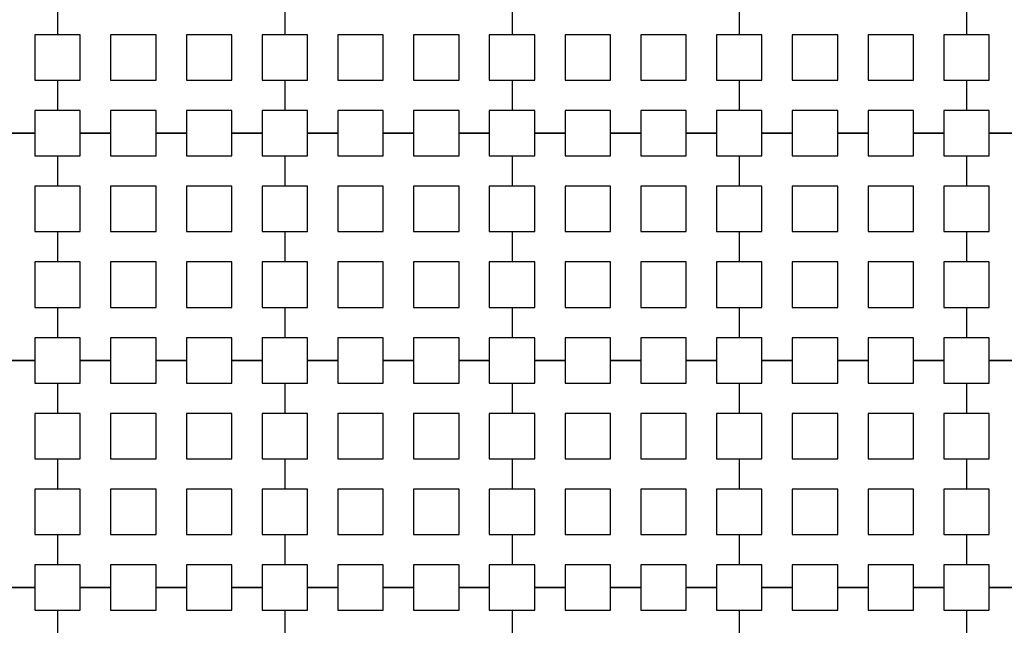
# Model space of a CAD drawing. Units: metres. Extents: x 8619 to 8767, y 9377 to 9451.
# Drawn here: x 8735 to 8737, y 9446 to 9447 of the extents above; entities that cross this region are included whole.
import ezdxf

# ---------------------------------------------------------------- set-up
doc = ezdxf.new("R2010")
doc.units = ezdxf.units.M
doc.header["$LTSCALE"] = 0.02
doc.set_wipeout_variables(frame=1)
doc.layers.get('0').update_dxf_attribs({"color": 255})
doc.layers.add('recorridos_de_evacuación', color=6, linetype='Continuous')

msp = doc.modelspace()

# ---------------------------------------------------------------- linework, layer by layer
at = {"layer": 'recorridos_de_evacuación', "linetype": 'Continuous', "lineweight": -3}
for p, q in [((8735.3903, 9446.7437), (8735.3903, 9446.6904)), ((8735.3903, 9446.7437), (8735.3903, 9446.6904)), ((8735.7903, 9446.7437), (8735.7903, 9446.6904)), ((8735.3503, 9446.6104), (8735.3903, 9446.6104)), ((8735.3903, 9446.6104), (8735.3903, 9446.557)), ((8735.3903, 9446.6104), (8735.3903, 9446.557)), ((8735.7503, 9446.6104), (8735.7903, 9446.6104)), ((8735.7903, 9446.6104), (8735.7903, 9446.557)), ((8735.3503, 9446.517), (8735.297, 9446.517)), ((8735.4836, 9446.517), (8735.4303, 9446.517)), ((8735.617, 9446.517), (8735.5636, 9446.517)), ((8735.7503, 9446.517), (8735.697, 9446.517))]:
    msp.add_line(p, q, dxfattribs=at)

# ---------------------------------------------------------------- next in the draw order: wipeouts: each hides what was drawn before it
msp.add_wipeout([(8737.3538, 9451.0616), (8737.6193, 9450.8679), (8701.0081, 9400.1837), (8732.6298, 9377.444), (8763.2287, 9420.3624), (8763.3239, 9420.2527), (8732.6211, 9377.1892), (8700.6748, 9400.1622), (8722.5429, 9430.781), (8724.2233, 9433.0904), (8726.1903, 9435.7937), (8734.4769, 9447.1823), (8735.9458, 9449.1033)])

# ---------------------------------------------------------------- next in the draw order: linework, layer by layer
for p, q in [((8735.7903, 9446.7437), (8735.7903, 9446.6904)), ((8736.1903, 9446.7437), (8736.1903, 9446.6904)), ((8736.1903, 9446.7437), (8736.1903, 9446.6904)), ((8736.5903, 9446.7437), (8736.5903, 9446.6904)), ((8736.5903, 9446.7437), (8736.5903, 9446.6904)), ((8736.9903, 9446.7437), (8736.9903, 9446.6904)), ((8736.9903, 9446.7437), (8736.9903, 9446.6904)), ((8735.3903, 9446.6904), (8735.3503, 9446.6904)), ((8735.3503, 9446.6904), (8735.3503, 9446.6104)), ((8735.4303, 9446.6904), (8735.3903, 9446.6904)), ((8735.4303, 9446.6104), (8735.4303, 9446.6904)), ((8735.5636, 9446.6904), (8735.4836, 9446.6904)), ((8735.4836, 9446.6904), (8735.4836, 9446.6104)), ((8735.5636, 9446.6104), (8735.5636, 9446.6904)), ((8735.697, 9446.6904), (8735.617, 9446.6904)), ((8735.617, 9446.6904), (8735.617, 9446.6104)), ((8735.697, 9446.6104), (8735.697, 9446.6904)), ((8735.7903, 9446.6904), (8735.7503, 9446.6904)), ((8735.7503, 9446.6904), (8735.7503, 9446.6104)), ((8735.3903, 9446.6104), (8735.4303, 9446.6104)), ((8735.4836, 9446.6104), (8735.5636, 9446.6104)), ((8735.4836, 9446.6104), (8735.4836, 9446.6104)), ((8735.617, 9446.6104), (8735.697, 9446.6104)), ((8735.617, 9446.6104), (8735.617, 9446.6104)), ((8735.7903, 9446.6104), (8735.7903, 9446.557)), ((8736.1503, 9446.6104), (8736.1903, 9446.6104)), ((8736.1903, 9446.6104), (8736.1903, 9446.557)), ((8736.1903, 9446.6104), (8736.1903, 9446.557)), ((8736.5503, 9446.6104), (8736.5903, 9446.6104)), ((8736.5903, 9446.6104), (8736.5903, 9446.557)), ((8736.5903, 9446.6104), (8736.5903, 9446.557)), ((8736.9503, 9446.6104), (8736.9903, 9446.6104)), ((8736.9903, 9446.6104), (8736.9903, 9446.557)), ((8736.9903, 9446.6104), (8736.9903, 9446.557)), ((8735.3903, 9446.557), (8735.3503, 9446.557)), ((8735.3503, 9446.557), (8735.3503, 9446.517)), ((8735.4303, 9446.557), (8735.3903, 9446.557)), ((8735.4303, 9446.517), (8735.4303, 9446.557)), ((8735.5636, 9446.557), (8735.4836, 9446.557)), ((8735.4836, 9446.557), (8735.4836, 9446.517)), ((8735.5636, 9446.517), (8735.5636, 9446.557)), ((8735.697, 9446.557), (8735.617, 9446.557)), ((8735.617, 9446.557), (8735.617, 9446.517)), ((8735.697, 9446.517), (8735.697, 9446.557)), ((8735.7903, 9446.557), (8735.7503, 9446.557)), ((8735.7503, 9446.557), (8735.7503, 9446.517)), ((8735.297, 9446.517), (8735.3503, 9446.517)), ((8735.3503, 9446.517), (8735.3503, 9446.477)), ((8735.4303, 9446.517), (8735.4836, 9446.517)), ((8735.4836, 9446.517), (8735.4836, 9446.477)), ((8735.5636, 9446.517), (8735.617, 9446.517)), ((8735.617, 9446.517), (8735.617, 9446.477)), ((8735.697, 9446.517), (8735.7503, 9446.517)), ((8735.7503, 9446.517), (8735.7503, 9446.477)), ((8735.8836, 9446.517), (8735.8303, 9446.517)), ((8735.8303, 9446.517), (8735.8836, 9446.517)), ((8735.8836, 9446.517), (8735.8836, 9446.477)), ((8736.017, 9446.517), (8735.9636, 9446.517)), ((8735.9636, 9446.517), (8736.017, 9446.517)), ((8736.017, 9446.517), (8736.017, 9446.477)), ((8736.1503, 9446.517), (8736.097, 9446.517)), ((8736.097, 9446.517), (8736.1503, 9446.517)), ((8736.1503, 9446.517), (8736.1503, 9446.477)), ((8736.2836, 9446.517), (8736.2303, 9446.517)), ((8736.2303, 9446.517), (8736.2836, 9446.517)), ((8736.2836, 9446.517), (8736.2836, 9446.477)), ((8736.417, 9446.517), (8736.3636, 9446.517)), ((8736.3636, 9446.517), (8736.417, 9446.517)), ((8736.417, 9446.517), (8736.417, 9446.477)), ((8736.5503, 9446.517), (8736.497, 9446.517)), ((8736.497, 9446.517), (8736.5503, 9446.517)), ((8736.5503, 9446.517), (8736.5503, 9446.477)), ((8736.6836, 9446.517), (8736.6303, 9446.517)), ((8736.6303, 9446.517), (8736.6836, 9446.517)), ((8736.6836, 9446.517), (8736.6836, 9446.477)), ((8736.817, 9446.517), (8736.7636, 9446.517)), ((8736.7636, 9446.517), (8736.817, 9446.517)), ((8736.817, 9446.517), (8736.817, 9446.477)), ((8736.9503, 9446.517), (8736.897, 9446.517)), ((8736.897, 9446.517), (8736.9503, 9446.517)), ((8736.9503, 9446.517), (8736.9503, 9446.477)), ((8737.0836, 9446.517), (8737.0303, 9446.517)), ((8737.0303, 9446.517), (8737.0836, 9446.517)), ((8735.3503, 9446.477), (8735.3903, 9446.477)), ((8735.3903, 9446.477), (8735.3903, 9446.4237)), ((8735.3903, 9446.477), (8735.3903, 9446.4237)), ((8735.7503, 9446.477), (8735.7903, 9446.477)), ((8735.7903, 9446.477), (8735.7903, 9446.4237)), ((8735.7903, 9446.477), (8735.7903, 9446.4237)), ((8736.1503, 9446.477), (8736.1903, 9446.477)), ((8736.1903, 9446.477), (8736.1903, 9446.4237)), ((8736.1903, 9446.477), (8736.1903, 9446.4237)), ((8736.5503, 9446.477), (8736.5903, 9446.477)), ((8736.5903, 9446.477), (8736.5903, 9446.4237)), ((8736.5903, 9446.477), (8736.5903, 9446.4237)), ((8736.9503, 9446.477), (8736.9903, 9446.477)), ((8736.9903, 9446.477), (8736.9903, 9446.4237)), ((8736.9903, 9446.477), (8736.9903, 9446.4237)), ((8735.3503, 9446.3437), (8735.3903, 9446.3437)), ((8735.3903, 9446.3437), (8735.3903, 9446.2904)), ((8735.3903, 9446.3437), (8735.3903, 9446.2904)), ((8735.7503, 9446.3437), (8735.7903, 9446.3437)), ((8735.7903, 9446.3437), (8735.7903, 9446.2904)), ((8735.7903, 9446.3437), (8735.7903, 9446.2904)), ((8736.1503, 9446.3437), (8736.1903, 9446.3437)), ((8736.1903, 9446.3437), (8736.1903, 9446.2904)), ((8736.1903, 9446.3437), (8736.1903, 9446.2904)), ((8736.5503, 9446.3437), (8736.5903, 9446.3437)), ((8736.5903, 9446.3437), (8736.5903, 9446.2904)), ((8736.5903, 9446.3437), (8736.5903, 9446.2904)), ((8736.9503, 9446.3437), (8736.9903, 9446.3437)), ((8736.9903, 9446.3437), (8736.9903, 9446.2904)), ((8736.9903, 9446.3437), (8736.9903, 9446.2904)), ((8735.3503, 9446.2104), (8735.3903, 9446.2104)), ((8735.3903, 9446.2104), (8735.3903, 9446.157)), ((8735.3903, 9446.2104), (8735.3903, 9446.157)), ((8735.7503, 9446.2104), (8735.7903, 9446.2104)), ((8735.7903, 9446.2104), (8735.7903, 9446.157)), ((8735.7903, 9446.2104), (8735.7903, 9446.157)), ((8736.1503, 9446.2104), (8736.1903, 9446.2104)), ((8736.1903, 9446.2104), (8736.1903, 9446.157)), ((8736.1903, 9446.2104), (8736.1903, 9446.157)), ((8736.5503, 9446.2104), (8736.5903, 9446.2104)), ((8736.5903, 9446.2104), (8736.5903, 9446.157)), ((8736.5903, 9446.2104), (8736.5903, 9446.157)), ((8736.9503, 9446.2104), (8736.9903, 9446.2104)), ((8736.9903, 9446.2104), (8736.9903, 9446.157)), ((8736.9903, 9446.2104), (8736.9903, 9446.157)), ((8735.3503, 9446.117), (8735.297, 9446.117)), ((8735.297, 9446.117), (8735.3503, 9446.117)), ((8735.3503, 9446.117), (8735.3503, 9446.077)), ((8735.4836, 9446.117), (8735.4303, 9446.117)), ((8735.4303, 9446.117), (8735.4836, 9446.117)), ((8735.4836, 9446.117), (8735.4836, 9446.077)), ((8735.617, 9446.117), (8735.5636, 9446.117)), ((8735.5636, 9446.117), (8735.617, 9446.117)), ((8735.617, 9446.117), (8735.617, 9446.077)), ((8735.7503, 9446.117), (8735.697, 9446.117)), ((8735.697, 9446.117), (8735.7503, 9446.117)), ((8735.7503, 9446.117), (8735.7503, 9446.077)), ((8735.8836, 9446.117), (8735.8303, 9446.117)), ((8735.8303, 9446.117), (8735.8836, 9446.117)), ((8735.8836, 9446.117), (8735.8836, 9446.077)), ((8736.017, 9446.117), (8735.9636, 9446.117)), ((8735.9636, 9446.117), (8736.017, 9446.117)), ((8736.017, 9446.117), (8736.017, 9446.077)), ((8736.1503, 9446.117), (8736.097, 9446.117)), ((8736.097, 9446.117), (8736.1503, 9446.117)), ((8736.1503, 9446.117), (8736.1503, 9446.077)), ((8736.2836, 9446.117), (8736.2303, 9446.117)), ((8736.2303, 9446.117), (8736.2836, 9446.117)), ((8736.2836, 9446.117), (8736.2836, 9446.077)), ((8736.417, 9446.117), (8736.3636, 9446.117)), ((8736.3636, 9446.117), (8736.417, 9446.117)), ((8736.417, 9446.117), (8736.417, 9446.077)), ((8736.5503, 9446.117), (8736.497, 9446.117)), ((8736.497, 9446.117), (8736.5503, 9446.117)), ((8736.5503, 9446.117), (8736.5503, 9446.077)), ((8736.6836, 9446.117), (8736.6303, 9446.117)), ((8736.6303, 9446.117), (8736.6836, 9446.117)), ((8736.6836, 9446.117), (8736.6836, 9446.077)), ((8736.817, 9446.117), (8736.7636, 9446.117)), ((8736.7636, 9446.117), (8736.817, 9446.117)), ((8736.817, 9446.117), (8736.817, 9446.077)), ((8736.9503, 9446.117), (8736.897, 9446.117)), ((8736.897, 9446.117), (8736.9503, 9446.117)), ((8736.9503, 9446.117), (8736.9503, 9446.077)), ((8737.0836, 9446.117), (8737.0303, 9446.117)), ((8737.0303, 9446.117), (8737.0836, 9446.117)), ((8735.3503, 9446.077), (8735.3903, 9446.077)), ((8735.3903, 9446.077), (8735.3903, 9446.0237)), ((8735.3903, 9446.077), (8735.3903, 9446.0237)), ((8735.7503, 9446.077), (8735.7903, 9446.077)), ((8735.7903, 9446.077), (8735.7903, 9446.0237)), ((8735.7903, 9446.077), (8735.7903, 9446.0237)), ((8736.1503, 9446.077), (8736.1903, 9446.077)), ((8736.1903, 9446.077), (8736.1903, 9446.0237)), ((8736.1903, 9446.077), (8736.1903, 9446.0237)), ((8736.5503, 9446.077), (8736.5903, 9446.077)), ((8736.5903, 9446.077), (8736.5903, 9446.0237)), ((8736.5903, 9446.077), (8736.5903, 9446.0237)), ((8736.9503, 9446.077), (8736.9903, 9446.077)), ((8736.9903, 9446.077), (8736.9903, 9446.0237)), ((8736.9903, 9446.077), (8736.9903, 9446.0237)), ((8735.3503, 9445.9437), (8735.3903, 9445.9437)), ((8735.3903, 9445.9437), (8735.3903, 9445.8904)), ((8735.3903, 9445.9437), (8735.3903, 9445.8904)), ((8735.7503, 9445.9437), (8735.7903, 9445.9437)), ((8735.7903, 9445.9437), (8735.7903, 9445.8904)), ((8735.7903, 9445.9437), (8735.7903, 9445.8904)), ((8736.1503, 9445.9437), (8736.1903, 9445.9437)), ((8736.1903, 9445.9437), (8736.1903, 9445.8904)), ((8736.1903, 9445.9437), (8736.1903, 9445.8904)), ((8736.5503, 9445.9437), (8736.5903, 9445.9437)), ((8736.5903, 9445.9437), (8736.5903, 9445.8904)), ((8736.5903, 9445.9437), (8736.5903, 9445.8904)), ((8736.9503, 9445.9437), (8736.9903, 9445.9437)), ((8736.9903, 9445.9437), (8736.9903, 9445.8904)), ((8736.9903, 9445.9437), (8736.9903, 9445.8904)), ((8735.3503, 9445.8104), (8735.3903, 9445.8104)), ((8735.3903, 9445.8104), (8735.3903, 9445.757)), ((8735.3903, 9445.8104), (8735.3903, 9445.757)), ((8735.7503, 9445.8104), (8735.7903, 9445.8104)), ((8735.7903, 9445.8104), (8735.7903, 9445.757)), ((8735.7903, 9445.8104), (8735.7903, 9445.757)), ((8736.1503, 9445.8104), (8736.1903, 9445.8104)), ((8736.1903, 9445.8104), (8736.1903, 9445.757)), ((8736.1903, 9445.8104), (8736.1903, 9445.757)), ((8736.5503, 9445.8104), (8736.5903, 9445.8104)), ((8736.5903, 9445.8104), (8736.5903, 9445.757)), ((8736.5903, 9445.8104), (8736.5903, 9445.757)), ((8736.9503, 9445.8104), (8736.9903, 9445.8104)), ((8736.9903, 9445.8104), (8736.9903, 9445.757)), ((8736.9903, 9445.8104), (8736.9903, 9445.757)), ((8735.3503, 9445.717), (8735.297, 9445.717)), ((8735.297, 9445.717), (8735.3503, 9445.717)), ((8735.3503, 9445.717), (8735.3503, 9445.677)), ((8735.4836, 9445.717), (8735.4303, 9445.717)), ((8735.4303, 9445.717), (8735.4836, 9445.717)), ((8735.4836, 9445.717), (8735.4836, 9445.677)), ((8735.617, 9445.717), (8735.5636, 9445.717)), ((8735.5636, 9445.717), (8735.617, 9445.717)), ((8735.617, 9445.717), (8735.617, 9445.677)), ((8735.7503, 9445.717), (8735.697, 9445.717)), ((8735.697, 9445.717), (8735.7503, 9445.717)), ((8735.7503, 9445.717), (8735.7503, 9445.677)), ((8735.8836, 9445.717), (8735.8303, 9445.717)), ((8735.8303, 9445.717), (8735.8836, 9445.717)), ((8735.8836, 9445.717), (8735.8836, 9445.677)), ((8736.017, 9445.717), (8735.9636, 9445.717)), ((8735.9636, 9445.717), (8736.017, 9445.717)), ((8736.017, 9445.717), (8736.017, 9445.677)), ((8736.1503, 9445.717), (8736.097, 9445.717)), ((8736.097, 9445.717), (8736.1503, 9445.717)), ((8736.1503, 9445.717), (8736.1503, 9445.677)), ((8736.2836, 9445.717), (8736.2303, 9445.717)), ((8736.2303, 9445.717), (8736.2836, 9445.717)), ((8736.2836, 9445.717), (8736.2836, 9445.677)), ((8736.417, 9445.717), (8736.3636, 9445.717)), ((8736.3636, 9445.717), (8736.417, 9445.717)), ((8736.417, 9445.717), (8736.417, 9445.677)), ((8736.5503, 9445.717), (8736.497, 9445.717)), ((8736.497, 9445.717), (8736.5503, 9445.717)), ((8736.5503, 9445.717), (8736.5503, 9445.677)), ((8736.6836, 9445.717), (8736.6303, 9445.717)), ((8736.6303, 9445.717), (8736.6836, 9445.717)), ((8736.6836, 9445.717), (8736.6836, 9445.677)), ((8736.817, 9445.717), (8736.7636, 9445.717)), ((8736.7636, 9445.717), (8736.817, 9445.717)), ((8736.817, 9445.717), (8736.817, 9445.677)), ((8736.9503, 9445.717), (8736.897, 9445.717)), ((8736.897, 9445.717), (8736.9503, 9445.717)), ((8736.9503, 9445.717), (8736.9503, 9445.677)), ((8737.0836, 9445.717), (8737.0303, 9445.717)), ((8737.0303, 9445.717), (8737.0836, 9445.717)), ((8735.3503, 9445.677), (8735.3903, 9445.677)), ((8735.3903, 9445.677), (8735.3903, 9445.6237)), ((8735.3903, 9445.677), (8735.3903, 9445.6237)), ((8735.7503, 9445.677), (8735.7903, 9445.677)), ((8735.7903, 9445.677), (8735.7903, 9445.6237)), ((8735.7903, 9445.677), (8735.7903, 9445.6237)), ((8736.1503, 9445.677), (8736.1903, 9445.677)), ((8736.1903, 9445.677), (8736.1903, 9445.6237)), ((8736.1903, 9445.677), (8736.1903, 9445.6237)), ((8736.5503, 9445.677), (8736.5903, 9445.677)), ((8736.5903, 9445.677), (8736.5903, 9445.6237)), ((8736.5903, 9445.677), (8736.5903, 9445.6237)), ((8736.9503, 9445.677), (8736.9903, 9445.677)), ((8736.9903, 9445.677), (8736.9903, 9445.6237)), ((8736.9903, 9445.677), (8736.9903, 9445.6237))]:
    msp.add_line(p, q, dxfattribs=at)
for points in [[(8735.7903, 9446.6104), (8735.8303, 9446.6104), (8735.8303, 9446.6904), (8735.7903, 9446.6904)], [(8736.1903, 9446.6904), (8736.1503, 9446.6904), (8736.1503, 9446.6104)], [(8736.1903, 9446.6104), (8736.2303, 9446.6104), (8736.2303, 9446.6904), (8736.1903, 9446.6904)], [(8736.5903, 9446.6904), (8736.5503, 9446.6904), (8736.5503, 9446.6104)], [(8736.5903, 9446.6104), (8736.6303, 9446.6104), (8736.6303, 9446.6904), (8736.5903, 9446.6904)], [(8736.9903, 9446.6904), (8736.9503, 9446.6904), (8736.9503, 9446.6104)], [(8736.9903, 9446.6104), (8737.0303, 9446.6104), (8737.0303, 9446.6904), (8736.9903, 9446.6904)], [(8735.8303, 9446.517), (8735.8303, 9446.557), (8735.7903, 9446.557)], [(8735.9636, 9446.517), (8735.9636, 9446.557), (8735.8836, 9446.557), (8735.8836, 9446.517)], [(8736.097, 9446.517), (8736.097, 9446.557), (8736.017, 9446.557), (8736.017, 9446.517)], [(8736.1903, 9446.557), (8736.1503, 9446.557), (8736.1503, 9446.517)], [(8736.2303, 9446.517), (8736.2303, 9446.557), (8736.1903, 9446.557)], [(8736.3636, 9446.517), (8736.3636, 9446.557), (8736.2836, 9446.557), (8736.2836, 9446.517)], [(8736.497, 9446.517), (8736.497, 9446.557), (8736.417, 9446.557), (8736.417, 9446.517)], [(8736.5903, 9446.557), (8736.5503, 9446.557), (8736.5503, 9446.517)], [(8736.6303, 9446.517), (8736.6303, 9446.557), (8736.5903, 9446.557)], [(8736.7636, 9446.517), (8736.7636, 9446.557), (8736.6836, 9446.557), (8736.6836, 9446.517)], [(8736.897, 9446.517), (8736.897, 9446.557), (8736.817, 9446.557), (8736.817, 9446.517)], [(8736.9903, 9446.557), (8736.9503, 9446.557), (8736.9503, 9446.517)], [(8737.0303, 9446.517), (8737.0303, 9446.557), (8736.9903, 9446.557)], [(8735.3903, 9446.477), (8735.4303, 9446.477), (8735.4303, 9446.517)], [(8735.4836, 9446.477), (8735.5636, 9446.477), (8735.5636, 9446.517)], [(8735.617, 9446.477), (8735.697, 9446.477), (8735.697, 9446.517)], [(8735.7903, 9446.477), (8735.8303, 9446.477), (8735.8303, 9446.517)], [(8735.8836, 9446.477), (8735.9636, 9446.477), (8735.9636, 9446.517)], [(8736.017, 9446.477), (8736.097, 9446.477), (8736.097, 9446.517)], [(8736.1903, 9446.477), (8736.2303, 9446.477), (8736.2303, 9446.517)], [(8736.2836, 9446.477), (8736.3636, 9446.477), (8736.3636, 9446.517)], [(8736.417, 9446.477), (8736.497, 9446.477), (8736.497, 9446.517)], [(8736.5903, 9446.477), (8736.6303, 9446.477), (8736.6303, 9446.517)], [(8736.6836, 9446.477), (8736.7636, 9446.477), (8736.7636, 9446.517)], [(8736.817, 9446.477), (8736.897, 9446.477), (8736.897, 9446.517)], [(8736.9903, 9446.477), (8737.0303, 9446.477), (8737.0303, 9446.517)], [(8735.3903, 9446.4237), (8735.3503, 9446.4237), (8735.3503, 9446.3437)], [(8735.3903, 9446.3437), (8735.4303, 9446.3437), (8735.4303, 9446.4237), (8735.3903, 9446.4237)], [(8735.7903, 9446.4237), (8735.7503, 9446.4237), (8735.7503, 9446.3437)], [(8735.7903, 9446.3437), (8735.8303, 9446.3437), (8735.8303, 9446.4237), (8735.7903, 9446.4237)], [(8736.1903, 9446.4237), (8736.1503, 9446.4237), (8736.1503, 9446.3437)], [(8736.1903, 9446.3437), (8736.2303, 9446.3437), (8736.2303, 9446.4237), (8736.1903, 9446.4237)], [(8736.5903, 9446.4237), (8736.5503, 9446.4237), (8736.5503, 9446.3437)], [(8736.5903, 9446.3437), (8736.6303, 9446.3437), (8736.6303, 9446.4237), (8736.5903, 9446.4237)], [(8736.9903, 9446.4237), (8736.9503, 9446.4237), (8736.9503, 9446.3437)], [(8736.9903, 9446.3437), (8737.0303, 9446.3437), (8737.0303, 9446.4237), (8736.9903, 9446.4237)], [(8735.3903, 9446.2904), (8735.3503, 9446.2904), (8735.3503, 9446.2104)], [(8735.3903, 9446.2104), (8735.4303, 9446.2104), (8735.4303, 9446.2904), (8735.3903, 9446.2904)], [(8735.7903, 9446.2904), (8735.7503, 9446.2904), (8735.7503, 9446.2104)], [(8735.7903, 9446.2104), (8735.8303, 9446.2104), (8735.8303, 9446.2904), (8735.7903, 9446.2904)], [(8736.1903, 9446.2904), (8736.1503, 9446.2904), (8736.1503, 9446.2104)], [(8736.1903, 9446.2104), (8736.2303, 9446.2104), (8736.2303, 9446.2904), (8736.1903, 9446.2904)], [(8736.5903, 9446.2904), (8736.5503, 9446.2904), (8736.5503, 9446.2104)], [(8736.5903, 9446.2104), (8736.6303, 9446.2104), (8736.6303, 9446.2904), (8736.5903, 9446.2904)], [(8736.9903, 9446.2904), (8736.9503, 9446.2904), (8736.9503, 9446.2104)], [(8736.9903, 9446.2104), (8737.0303, 9446.2104), (8737.0303, 9446.2904), (8736.9903, 9446.2904)], [(8735.3903, 9446.157), (8735.3503, 9446.157), (8735.3503, 9446.117)], [(8735.4303, 9446.117), (8735.4303, 9446.157), (8735.3903, 9446.157)], [(8735.5636, 9446.117), (8735.5636, 9446.157), (8735.4836, 9446.157), (8735.4836, 9446.117)], [(8735.697, 9446.117), (8735.697, 9446.157), (8735.617, 9446.157), (8735.617, 9446.117)], [(8735.7903, 9446.157), (8735.7503, 9446.157), (8735.7503, 9446.117)], [(8735.8303, 9446.117), (8735.8303, 9446.157), (8735.7903, 9446.157)], [(8735.9636, 9446.117), (8735.9636, 9446.157), (8735.8836, 9446.157), (8735.8836, 9446.117)], [(8736.097, 9446.117), (8736.097, 9446.157), (8736.017, 9446.157), (8736.017, 9446.117)], [(8736.1903, 9446.157), (8736.1503, 9446.157), (8736.1503, 9446.117)], [(8736.2303, 9446.117), (8736.2303, 9446.157), (8736.1903, 9446.157)], [(8736.3636, 9446.117), (8736.3636, 9446.157), (8736.2836, 9446.157), (8736.2836, 9446.117)], [(8736.497, 9446.117), (8736.497, 9446.157), (8736.417, 9446.157), (8736.417, 9446.117)], [(8736.5903, 9446.157), (8736.5503, 9446.157), (8736.5503, 9446.117)], [(8736.6303, 9446.117), (8736.6303, 9446.157), (8736.5903, 9446.157)], [(8736.7636, 9446.117), (8736.7636, 9446.157), (8736.6836, 9446.157), (8736.6836, 9446.117)], [(8736.897, 9446.117), (8736.897, 9446.157), (8736.817, 9446.157), (8736.817, 9446.117)], [(8736.9903, 9446.157), (8736.9503, 9446.157), (8736.9503, 9446.117)], [(8737.0303, 9446.117), (8737.0303, 9446.157), (8736.9903, 9446.157)], [(8735.3903, 9446.077), (8735.4303, 9446.077), (8735.4303, 9446.117)], [(8735.4836, 9446.077), (8735.5636, 9446.077), (8735.5636, 9446.117)], [(8735.617, 9446.077), (8735.697, 9446.077), (8735.697, 9446.117)], [(8735.7903, 9446.077), (8735.8303, 9446.077), (8735.8303, 9446.117)], [(8735.8836, 9446.077), (8735.9636, 9446.077), (8735.9636, 9446.117)], [(8736.017, 9446.077), (8736.097, 9446.077), (8736.097, 9446.117)], [(8736.1903, 9446.077), (8736.2303, 9446.077), (8736.2303, 9446.117)], [(8736.2836, 9446.077), (8736.3636, 9446.077), (8736.3636, 9446.117)], [(8736.417, 9446.077), (8736.497, 9446.077), (8736.497, 9446.117)], [(8736.5903, 9446.077), (8736.6303, 9446.077), (8736.6303, 9446.117)], [(8736.6836, 9446.077), (8736.7636, 9446.077), (8736.7636, 9446.117)], [(8736.817, 9446.077), (8736.897, 9446.077), (8736.897, 9446.117)], [(8736.9903, 9446.077), (8737.0303, 9446.077), (8737.0303, 9446.117)], [(8735.3903, 9446.0237), (8735.3503, 9446.0237), (8735.3503, 9445.9437)], [(8735.3903, 9445.9437), (8735.4303, 9445.9437), (8735.4303, 9446.0237), (8735.3903, 9446.0237)], [(8735.7903, 9446.0237), (8735.7503, 9446.0237), (8735.7503, 9445.9437)], [(8735.7903, 9445.9437), (8735.8303, 9445.9437), (8735.8303, 9446.0237), (8735.7903, 9446.0237)], [(8736.1903, 9446.0237), (8736.1503, 9446.0237), (8736.1503, 9445.9437)], [(8736.1903, 9445.9437), (8736.2303, 9445.9437), (8736.2303, 9446.0237), (8736.1903, 9446.0237)], [(8736.5903, 9446.0237), (8736.5503, 9446.0237), (8736.5503, 9445.9437)], [(8736.5903, 9445.9437), (8736.6303, 9445.9437), (8736.6303, 9446.0237), (8736.5903, 9446.0237)], [(8736.9903, 9446.0237), (8736.9503, 9446.0237), (8736.9503, 9445.9437)], [(8736.9903, 9445.9437), (8737.0303, 9445.9437), (8737.0303, 9446.0237), (8736.9903, 9446.0237)], [(8735.3903, 9445.8904), (8735.3503, 9445.8904), (8735.3503, 9445.8104)], [(8735.3903, 9445.8104), (8735.4303, 9445.8104), (8735.4303, 9445.8904), (8735.3903, 9445.8904)], [(8735.7903, 9445.8904), (8735.7503, 9445.8904), (8735.7503, 9445.8104)], [(8735.7903, 9445.8104), (8735.8303, 9445.8104), (8735.8303, 9445.8904), (8735.7903, 9445.8904)], [(8736.1903, 9445.8904), (8736.1503, 9445.8904), (8736.1503, 9445.8104)], [(8736.1903, 9445.8104), (8736.2303, 9445.8104), (8736.2303, 9445.8904), (8736.1903, 9445.8904)], [(8736.5903, 9445.8904), (8736.5503, 9445.8904), (8736.5503, 9445.8104)], [(8736.5903, 9445.8104), (8736.6303, 9445.8104), (8736.6303, 9445.8904), (8736.5903, 9445.8904)], [(8736.9903, 9445.8904), (8736.9503, 9445.8904), (8736.9503, 9445.8104)], [(8736.9903, 9445.8104), (8737.0303, 9445.8104), (8737.0303, 9445.8904), (8736.9903, 9445.8904)], [(8735.3903, 9445.757), (8735.3503, 9445.757), (8735.3503, 9445.717)], [(8735.4303, 9445.717), (8735.4303, 9445.757), (8735.3903, 9445.757)], [(8735.5636, 9445.717), (8735.5636, 9445.757), (8735.4836, 9445.757), (8735.4836, 9445.717)], [(8735.697, 9445.717), (8735.697, 9445.757), (8735.617, 9445.757), (8735.617, 9445.717)], [(8735.7903, 9445.757), (8735.7503, 9445.757), (8735.7503, 9445.717)], [(8735.8303, 9445.717), (8735.8303, 9445.757), (8735.7903, 9445.757)], [(8735.9636, 9445.717), (8735.9636, 9445.757), (8735.8836, 9445.757), (8735.8836, 9445.717)], [(8736.097, 9445.717), (8736.097, 9445.757), (8736.017, 9445.757), (8736.017, 9445.717)], [(8736.1903, 9445.757), (8736.1503, 9445.757), (8736.1503, 9445.717)], [(8736.2303, 9445.717), (8736.2303, 9445.757), (8736.1903, 9445.757)], [(8736.3636, 9445.717), (8736.3636, 9445.757), (8736.2836, 9445.757), (8736.2836, 9445.717)], [(8736.497, 9445.717), (8736.497, 9445.757), (8736.417, 9445.757), (8736.417, 9445.717)], [(8736.5903, 9445.757), (8736.5503, 9445.757), (8736.5503, 9445.717)], [(8736.6303, 9445.717), (8736.6303, 9445.757), (8736.5903, 9445.757)], [(8736.7636, 9445.717), (8736.7636, 9445.757), (8736.6836, 9445.757), (8736.6836, 9445.717)], [(8736.897, 9445.717), (8736.897, 9445.757), (8736.817, 9445.757), (8736.817, 9445.717)], [(8736.9903, 9445.757), (8736.9503, 9445.757), (8736.9503, 9445.717)], [(8737.0303, 9445.717), (8737.0303, 9445.757), (8736.9903, 9445.757)], [(8735.3903, 9445.677), (8735.4303, 9445.677), (8735.4303, 9445.717)], [(8735.4836, 9445.677), (8735.5636, 9445.677), (8735.5636, 9445.717)], [(8735.617, 9445.677), (8735.697, 9445.677), (8735.697, 9445.717)], [(8735.7903, 9445.677), (8735.8303, 9445.677), (8735.8303, 9445.717)], [(8735.8836, 9445.677), (8735.9636, 9445.677), (8735.9636, 9445.717)], [(8736.017, 9445.677), (8736.097, 9445.677), (8736.097, 9445.717)], [(8736.1903, 9445.677), (8736.2303, 9445.677), (8736.2303, 9445.717)], [(8736.2836, 9445.677), (8736.3636, 9445.677), (8736.3636, 9445.717)], [(8736.417, 9445.677), (8736.497, 9445.677), (8736.497, 9445.717)], [(8736.5903, 9445.677), (8736.6303, 9445.677), (8736.6303, 9445.717)], [(8736.6836, 9445.677), (8736.7636, 9445.677), (8736.7636, 9445.717)], [(8736.817, 9445.677), (8736.897, 9445.677), (8736.897, 9445.717)], [(8736.9903, 9445.677), (8737.0303, 9445.677), (8737.0303, 9445.717)]]:
    msp.add_lwpolyline(points, dxfattribs=at)
for points in [[(8735.8836, 9446.6104), (8735.9636, 9446.6104), (8735.9636, 9446.6904), (8735.8836, 9446.6904), (8735.8836, 9446.6104)], [(8736.017, 9446.6104), (8736.097, 9446.6104), (8736.097, 9446.6904), (8736.017, 9446.6904), (8736.017, 9446.6104)], [(8736.2836, 9446.6104), (8736.3636, 9446.6104), (8736.3636, 9446.6904), (8736.2836, 9446.6904), (8736.2836, 9446.6104)], [(8736.417, 9446.6104), (8736.497, 9446.6104), (8736.497, 9446.6904), (8736.417, 9446.6904), (8736.417, 9446.6104)], [(8736.6836, 9446.6104), (8736.7636, 9446.6104), (8736.7636, 9446.6904), (8736.6836, 9446.6904), (8736.6836, 9446.6104)], [(8736.817, 9446.6104), (8736.897, 9446.6104), (8736.897, 9446.6904), (8736.817, 9446.6904), (8736.817, 9446.6104)], [(8735.4836, 9446.3437), (8735.5636, 9446.3437), (8735.5636, 9446.4237), (8735.4836, 9446.4237), (8735.4836, 9446.3437)], [(8735.617, 9446.3437), (8735.697, 9446.3437), (8735.697, 9446.4237), (8735.617, 9446.4237), (8735.617, 9446.3437)], [(8735.8836, 9446.3437), (8735.9636, 9446.3437), (8735.9636, 9446.4237), (8735.8836, 9446.4237), (8735.8836, 9446.3437)], [(8736.017, 9446.3437), (8736.097, 9446.3437), (8736.097, 9446.4237), (8736.017, 9446.4237), (8736.017, 9446.3437)], [(8736.2836, 9446.3437), (8736.3636, 9446.3437), (8736.3636, 9446.4237), (8736.2836, 9446.4237), (8736.2836, 9446.3437)], [(8736.417, 9446.3437), (8736.497, 9446.3437), (8736.497, 9446.4237), (8736.417, 9446.4237), (8736.417, 9446.3437)], [(8736.6836, 9446.3437), (8736.7636, 9446.3437), (8736.7636, 9446.4237), (8736.6836, 9446.4237), (8736.6836, 9446.3437)], [(8736.817, 9446.3437), (8736.897, 9446.3437), (8736.897, 9446.4237), (8736.817, 9446.4237), (8736.817, 9446.3437)], [(8735.4836, 9446.2104), (8735.5636, 9446.2104), (8735.5636, 9446.2904), (8735.4836, 9446.2904), (8735.4836, 9446.2104)], [(8735.617, 9446.2104), (8735.697, 9446.2104), (8735.697, 9446.2904), (8735.617, 9446.2904), (8735.617, 9446.2104)], [(8735.8836, 9446.2104), (8735.9636, 9446.2104), (8735.9636, 9446.2904), (8735.8836, 9446.2904), (8735.8836, 9446.2104)], [(8736.017, 9446.2104), (8736.097, 9446.2104), (8736.097, 9446.2904), (8736.017, 9446.2904), (8736.017, 9446.2104)], [(8736.2836, 9446.2104), (8736.3636, 9446.2104), (8736.3636, 9446.2904), (8736.2836, 9446.2904), (8736.2836, 9446.2104)], [(8736.417, 9446.2104), (8736.497, 9446.2104), (8736.497, 9446.2904), (8736.417, 9446.2904), (8736.417, 9446.2104)], [(8736.6836, 9446.2104), (8736.7636, 9446.2104), (8736.7636, 9446.2904), (8736.6836, 9446.2904), (8736.6836, 9446.2104)], [(8736.817, 9446.2104), (8736.897, 9446.2104), (8736.897, 9446.2904), (8736.817, 9446.2904), (8736.817, 9446.2104)], [(8735.4836, 9445.9437), (8735.5636, 9445.9437), (8735.5636, 9446.0237), (8735.4836, 9446.0237), (8735.4836, 9445.9437)], [(8735.617, 9445.9437), (8735.697, 9445.9437), (8735.697, 9446.0237), (8735.617, 9446.0237), (8735.617, 9445.9437)], [(8735.8836, 9445.9437), (8735.9636, 9445.9437), (8735.9636, 9446.0237), (8735.8836, 9446.0237), (8735.8836, 9445.9437)], [(8736.017, 9445.9437), (8736.097, 9445.9437), (8736.097, 9446.0237), (8736.017, 9446.0237), (8736.017, 9445.9437)], [(8736.2836, 9445.9437), (8736.3636, 9445.9437), (8736.3636, 9446.0237), (8736.2836, 9446.0237), (8736.2836, 9445.9437)], [(8736.417, 9445.9437), (8736.497, 9445.9437), (8736.497, 9446.0237), (8736.417, 9446.0237), (8736.417, 9445.9437)], [(8736.6836, 9445.9437), (8736.7636, 9445.9437), (8736.7636, 9446.0237), (8736.6836, 9446.0237), (8736.6836, 9445.9437)], [(8736.817, 9445.9437), (8736.897, 9445.9437), (8736.897, 9446.0237), (8736.817, 9446.0237), (8736.817, 9445.9437)], [(8735.4836, 9445.8104), (8735.5636, 9445.8104), (8735.5636, 9445.8904), (8735.4836, 9445.8904), (8735.4836, 9445.8104)], [(8735.617, 9445.8104), (8735.697, 9445.8104), (8735.697, 9445.8904), (8735.617, 9445.8904), (8735.617, 9445.8104)], [(8735.8836, 9445.8104), (8735.9636, 9445.8104), (8735.9636, 9445.8904), (8735.8836, 9445.8904), (8735.8836, 9445.8104)], [(8736.017, 9445.8104), (8736.097, 9445.8104), (8736.097, 9445.8904), (8736.017, 9445.8904), (8736.017, 9445.8104)], [(8736.2836, 9445.8104), (8736.3636, 9445.8104), (8736.3636, 9445.8904), (8736.2836, 9445.8904), (8736.2836, 9445.8104)], [(8736.417, 9445.8104), (8736.497, 9445.8104), (8736.497, 9445.8904), (8736.417, 9445.8904), (8736.417, 9445.8104)], [(8736.6836, 9445.8104), (8736.7636, 9445.8104), (8736.7636, 9445.8904), (8736.6836, 9445.8904), (8736.6836, 9445.8104)], [(8736.817, 9445.8104), (8736.897, 9445.8104), (8736.897, 9445.8904), (8736.817, 9445.8904), (8736.817, 9445.8104)]]:
    msp.add_lwpolyline(points, close=True, dxfattribs=at)

doc.saveas('drawing.dxf')
